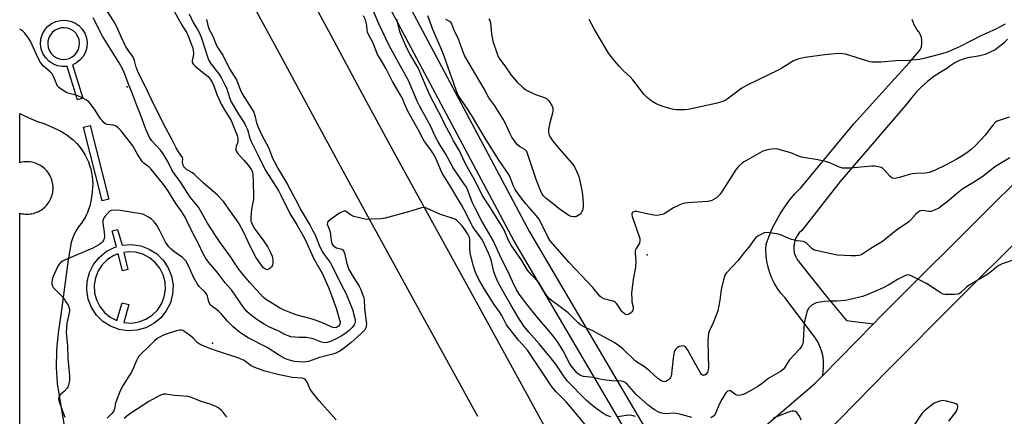
# Model space of a CAD drawing. Units: inches. Extents: x 1249763 to 1255763, y 493455 to 497456.
# Drawn here: x 1249763 to 1250167, y 495098 to 495261 of the extents above; entities that cross this region are included whole.
import ezdxf

# ---------------------------------------------------------------- set-up
doc = ezdxf.new("R2010")
doc.units = ezdxf.units.IN
doc.header["$MEASUREMENT"] = 0
for name, color, linetype in [('ELEV-Spot Elevation', 7, 'Continuous'), ('TRANS-Non Street Sidewalk', 7, 'Continuous'), ('TRANS-Road', 130, 'Continuous'), ('TRANS-Street Sidewalk', 7, 'Continuous'), ('Undefined', 1, 'Continuous')]:
    doc.layers.add(name, color=color, linetype=linetype)

msp = doc.modelspace()

# ---------------------------------------------------------------- linework, layer by layer
at = {"layer": 'ELEV-Spot Elevation'}
for p in [(1249806.85, 495233.79, 375.82), (1250020.16, 495164.76, 379.57), (1249841.79, 495128.58, 370.19)]:
    msp.add_point(p, dxfattribs=at)
at = {"layer": 'TRANS-Non Street Sidewalk'}
msp.add_lwpolyline([(1249799.24, 495187.74), (1249796.52, 495187.05), (1249788.95, 495217.21), (1249791.67, 495217.9)], close=True, dxfattribs=at)
for points in [[(1249786.94, 495258.99, 0), (1249788.32, 495257.56, 0), (1249789.38, 495255.86, 0), (1249790.06, 495253.99, 0), (1249790.34, 495252.01, 0), (1249790.2, 495250.02, 0), (1249789.65, 495248.1, 0), (1249788.71, 495246.34, 0), (1249787.42, 495244.81, 0), (1249786.11, 495243.79, 0), (1249785.85, 495243.58, 0), (1249784.31, 495242.83, 0), (1249786.11, 495237.13, 0), (1249788.63, 495229.19, 0), (1249786.36, 495228.49, 0), (1249786.11, 495229.27, 0), (1249782.12, 495242.23, 0), (1249780.12, 495242.16, 0), (1249778.16, 495242.51, 0), (1249776.31, 495243.26, 0), (1249774.65, 495244.37, 0), (1249773.27, 495245.81, 0), (1249772.21, 495247.5, 0), (1249771.53, 495249.38, 0), (1249771.25, 495251.36, 0), (1249771.39, 495253.35, 0), (1249771.94, 495255.27, 0), (1249772.88, 495257.03, 0), (1249774.17, 495258.56, 0), (1249775.74, 495259.78, 0), (1249777.54, 495260.66, 0), (1249779.47, 495261.14, 0), (1249781.47, 495261.21, 0), (1249783.43, 495260.86, 0), (1249785.28, 495260.11, 0), (1249786.11, 495259.55, 0)], [(1249779.02, 495245.3, 0), (1249780.36, 495245.08, 0), (1249781.72, 495245.14, 0), (1249783.04, 495245.49, 0), (1249784.26, 495246.1, 0), (1249785.32, 495246.95, 0), (1249786.11, 495247.92, 0), (1249786.19, 495248.01, 0), (1249786.81, 495249.22, 0), (1249787.17, 495250.53, 0), (1249787.25, 495251.9, 0), (1249787.05, 495253.24, 0), (1249786.57, 495254.52, 0), (1249786.11, 495255.22, 0), (1249785.83, 495255.67, 0), (1249784.87, 495256.63, 0), (1249783.73, 495257.39, 0), (1249782.46, 495257.88, 0), (1249781.12, 495258.1, 0), (1249779.76, 495258.04, 0), (1249778.44, 495257.69, 0), (1249777.22, 495257.08, 0), (1249776.16, 495256.23, 0), (1249775.29, 495255.18, 0), (1249774.66, 495253.96, 0), (1249774.3, 495252.65, 0), (1249774.23, 495251.29, 0), (1249774.43, 495249.94, 0), (1249774.91, 495248.66, 0), (1249775.65, 495247.52, 0), (1249776.61, 495246.55, 0), (1249777.75, 495245.8, 0)], [(1249802.85, 495175.24, 0), (1249804.74, 495168.75, 0), (1249808.73, 495169.05, 0), (1249812.39, 495168.5, 0), (1249815.86, 495167.2, 0), (1249818.99, 495165.2, 0), (1249821.63, 495162.6, 0), (1249823.67, 495159.51, 0), (1249825.03, 495156.06, 0), (1249825.64, 495152.4, 0), (1249825.47, 495148.69, 0), (1249824.54, 495145.11, 0), (1249822.88, 495141.79, 0), (1249820.57, 495138.89, 0), (1249817.71, 495136.54, 0), (1249814.42, 495134.83, 0), (1249810.84, 495133.84, 0), (1249807.14, 495133.62, 0), (1249803.48, 495134.17, 0), (1249800, 495135.47, 0), (1249796.88, 495137.47, 0), (1249794.24, 495140.07, 0), (1249792.19, 495143.16, 0), (1249790.84, 495146.61, 0), (1249790.23, 495150.27, 0), (1249790.4, 495153.98, 0), (1249791.33, 495157.56, 0), (1249792.99, 495160.88, 0), (1249795.3, 495163.78, 0), (1249798.16, 495166.13, 0), (1249801.45, 495167.84, 0), (1249802.42, 495168.11, 0), (1249800.63, 495174.62, 0)], [(1249805.41, 495165.77, 0), (1249807.12, 495158.78, 0), (1249804.84, 495158.22, 0), (1249803.14, 495165.19, 0), (1249801.35, 495164.52, 0), (1249798.77, 495162.87, 0), (1249796.59, 495160.72, 0), (1249794.9, 495158.17, 0), (1249793.78, 495155.32, 0), (1249793.28, 495152.3, 0), (1249793.42, 495149.25, 0), (1249794.19, 495146.29, 0), (1249795.55, 495143.55, 0), (1249797.46, 495141.16, 0), (1249799.82, 495139.21, 0), (1249802.54, 495137.8, 0), (1249804.74, 495145.11, 0), (1249807.52, 495144.34, 0), (1249805.49, 495136.99, 0), (1249808.54, 495136.8, 0), (1249811.57, 495137.26, 0), (1249814.43, 495138.33, 0), (1249817.01, 495139.98, 0), (1249819.19, 495142.12, 0), (1249820.88, 495144.68, 0), (1249822, 495147.53, 0), (1249822.5, 495150.54, 0), (1249822.36, 495153.6, 0), (1249821.6, 495156.56, 0), (1249820.23, 495159.3, 0), (1249818.32, 495161.69, 0), (1249815.96, 495163.64, 0), (1249813.24, 495165.05, 0), (1249810.29, 495165.86, 0), (1249807.24, 495166.04, 0)]]:
    msp.add_polyline3d(points, close=True, dxfattribs=at)
at = {"layer": 'TRANS-Road'}
for points in [[(1249875.48, 495282.61), (1249889.38, 495256.81), (1249903.27, 495230.99), (1249917.22, 495205.21), (1249949.18, 495146.99), (1249981.14, 495088.78)], [(1249950.73, 495098.36), (1249929.84, 495136.42), (1249897.86, 495194.67), (1249883.91, 495220.46), (1249870.01, 495246.27), (1249856.11, 495272.09)], [(1249762.7, 495088.88), (1249762.71, 495181.92), (1249763, 495181.84), (1249763.66, 495181.69), (1249764.33, 495181.59), (1249765.01, 495181.53), (1249765.68, 495181.51), (1249766.36, 495181.53), (1249767.03, 495181.6), (1249767.7, 495181.7), (1249768.36, 495181.85), (1249769.01, 495182.04), (1249769.64, 495182.28), (1249770.27, 495182.54), (1249770.87, 495182.85), (1249771.45, 495183.2), (1249772.01, 495183.58), (1249772.54, 495184), (1249773.05, 495184.45), (1249773.52, 495184.93), (1249773.97, 495185.44), (1249774.38, 495185.97), (1249774.76, 495186.53), (1249775.1, 495187.11), (1249775.41, 495187.72), (1249775.68, 495188.34), (1249775.9, 495188.98), (1249776.09, 495189.63), (1249776.24, 495190.29), (1249776.34, 495190.96), (1249776.4, 495191.63), (1249776.42, 495192.31), (1249776.4, 495192.98), (1249776.33, 495193.66), (1249776.23, 495194.32), (1249776.08, 495194.98), (1249775.89, 495195.63), (1249775.65, 495196.27), (1249775.39, 495196.89), (1249775.08, 495197.49), (1249774.73, 495198.07), (1249774.64, 495198.21), (1249774.25, 495198.76), (1249773.83, 495199.29), (1249773.38, 495199.79), (1249772.89, 495200.26), (1249772.38, 495200.7), (1249771.84, 495201.1), (1249771.28, 495201.47), (1249770.69, 495201.81), (1249770.08, 495202.11), (1249769.46, 495202.37), (1249769.03, 495202.52), (1249768.39, 495202.71), (1249767.73, 495202.86), (1249767.06, 495202.97), (1249766.39, 495203.04), (1249765.72, 495203.06), (1249765.04, 495203.04), (1249764.37, 495202.98), (1249763.7, 495202.88), (1249763.04, 495202.74), (1249762.71, 495202.64), (1249762.71, 495222.93), (1249764.66, 495221.89), (1249767.47, 495220.61), (1249770.35, 495219.51), (1249772.28, 495218.89), (1249778.16, 495216.26), (1249779.56, 495215.58), (1249780.9, 495214.81), (1249782.2, 495213.96), (1249783.43, 495213.03), (1249784.61, 495212.03), (1249785.72, 495210.95), (1249785.88, 495210.79), (1249786.11, 495210.52), (1249786.91, 495209.63), (1249787.87, 495208.42), (1249788.74, 495207.14), (1249789.54, 495205.82), (1249790.25, 495204.44), (1249790.88, 495203.02), (1249791.41, 495201.57), (1249791.85, 495200.09), (1249792.2, 495198.58), (1249792.45, 495197.05), (1249792.61, 495195.51), (1249792.67, 495193.96), (1249792.63, 495192.41), (1249792.5, 495190.87), (1249792.26, 495189.34), (1249792.18, 495188.89), (1249792.01, 495187.5), (1249791.76, 495186.13), (1249791.42, 495184.77), (1249791, 495183.44), (1249790.49, 495182.14), (1249790.15, 495181.38), (1249789.52, 495180.14), (1249788.81, 495178.94), (1249788.03, 495177.78), (1249787.17, 495176.67), (1249786.51, 495175.91), (1249786.11, 495175.22), (1249784.89, 495173.06), (1249783.87, 495169.82), (1249782.66, 495162.72), (1249779.63, 495140.21), (1249778.58, 495133.77), (1249777.94, 495127.28), (1249777.82, 495125.2), (1249777.71, 495118.67), (1249778.02, 495112.16), (1249778.03, 495112.01), (1249780.88, 495095.39)], [(1250037.54, 495067.85), (1250088.85, 495111.86), (1250092.11, 495115.16), (1250113.09, 495136.47), (1250115.99, 495139.43), (1250162.99, 495186.49), (1250176.92, 495200.09)], [(1250175.39, 495173.92), (1250147.23, 495145.89), (1250119.24, 495117.68), (1250092.28, 495090.24)]]:
    msp.add_lwpolyline(points, dxfattribs=at)
msp.add_polyline3d([(1250168.1, 495253.44, 0), (1250166.54, 495251.81, 0), (1250164.82, 495250.35, 0), (1250162.96, 495249.08, 0), (1250160.98, 495248.01, 0), (1250158.9, 495247.14, 0), (1250156.74, 495246.5, 0), (1250154.52, 495246.08, 0), (1250152.28, 495245.9, 0), (1250150.28, 495245.38, 0), (1250148.35, 495244.66, 0), (1250146.51, 495243.74, 0), (1250144.77, 495242.63, 0), (1250143.16, 495241.35, 0), (1250140.42, 495239.77, 0), (1250137.79, 495238.02, 0), (1250135.28, 495236.08, 0), (1250132.92, 495233.98, 0), (1250131.82, 495232.86, 0), (1250130.7, 495231.73, 0), (1250128.64, 495229.33, 0), (1250126.75, 495226.79, 0), (1250099.42, 495194.9, 0), (1250083.7, 495174.86, 0), (1250082.64, 495173.85, 0), (1250081.75, 495172.68, 0), (1250081.06, 495171.39, 0), (1250080.59, 495170, 0), (1250080.34, 495168.55, 0), (1250080.33, 495167.08, 0), (1250080.56, 495165.64, 0), (1250081.02, 495164.24, 0), (1250081.69, 495162.94, 0), (1250082.57, 495161.76, 0), (1250093.78, 495147.75, 0), (1250102.04, 495137.79, 0), (1250113.09, 495136.47, 0), (1250092.11, 495115.16, 0), (1250092.42, 495116.7, 0), (1250092.62, 495118.77, 0), (1250092.6, 495120.84, 0), (1250092.36, 495122.91, 0), (1250091.9, 495124.93, 0), (1250091.23, 495126.89, 0), (1250090.35, 495128.77, 0), (1250089.28, 495130.55, 0), (1250088.03, 495132.21, 0), (1250076.64, 495147.24, 0), (1250075.07, 495149.04, 0), (1250073.66, 495150.98, 0), (1250072.41, 495153.02, 0), (1250071.35, 495155.17, 0), (1250070.48, 495157.4, 0), (1250069.8, 495159.69, 0), (1250069.31, 495162.04, 0), (1250069.03, 495164.41, 0), (1250068.96, 495166.81, 0), (1250069.09, 495169.2, 0), (1250070.23, 495172.42, 0), (1250071.56, 495175.57, 0), (1250073.08, 495178.63, 0), (1250074.77, 495181.61, 0), (1250076.63, 495184.47, 0), (1250078.66, 495187.22, 0), (1250080.85, 495189.85, 0), (1250083.19, 495192.34, 0), (1250104.94, 495218.65, 0), (1250121.88, 495237.28, 0), (1250127.72, 495243.7, 0), (1250132.28, 495249.05, 0), (1250132.71, 495250.26, 0), (1250132.93, 495251.51, 0), (1250132.94, 495252.79, 0), (1250132.73, 495254.05, 0), (1250132.32, 495255.25, 0), (1250131.7, 495256.37, 0), (1250130.91, 495257.37, 0), (1250129.8, 495259.35, 0), (1250128.88, 495261.42, 0)], dxfattribs=at)
at = {"layer": 'TRANS-Street Sidewalk'}
msp.add_lwpolyline([(1250037.54, 495067.85), (1250030.33, 495061.66), (1250027.53, 495060.23), (1250025.43, 495059.41), (1250025.26, 495059.36), (1250025.1, 495068.04), (1250022.88, 495073.57), (1250021.72, 495074.97), (1249965.44, 495170.68), (1249905.68, 495283.14), (1249855.47, 495365.46), (1249852.18, 495371.54), (1249834.96, 495403.37), (1249835.63, 495403.77), (1249841.32, 495407.2), (1249852.18, 495387.13), (1249861.9, 495369.16), (1249912.12, 495286.82), (1249971.92, 495174.3), (1250029.15, 495076.98)], close=True, dxfattribs=at)
at = {"layer": 'Undefined'}
for points, elevation in [([(1250038.47, 495097.92), (1250033.66, 495099.3), (1250032.07, 495099.67), (1250030.98, 495099.71), (1250028.19, 495099.46), (1250026.78, 495099.61), (1250025.68, 495099.88), (1250024.7, 495100.31), (1250023.26, 495101.13), (1250021.77, 495102.1), (1250020.43, 495103.13), (1250018.15, 495105.31), (1250015.86, 495107.24), (1250011.96, 495111.62), (1250011.31, 495112.21), (1250010.83, 495112.51), (1250010.3, 495112.73), (1250009.48, 495112.89), (1250005.75, 495113.07), (1250002.24, 495113.47), (1250000.79, 495113.72), (1249998.03, 495114.39), (1249994.05, 495114.88), (1249993.24, 495115.1), (1249992.72, 495115.34), (1249992, 495115.81), (1249991.33, 495116.37), (1249990.18, 495117.69), (1249988.6, 495119.82), (1249985.74, 495125.33), (1249983.95, 495128.24), (1249982.84, 495129.86), (1249980.98, 495132.31), (1249975.26, 495139.08), (1249971.18, 495144.06), (1249968.1, 495148.07), (1249966.63, 495150.48), (1249964.92, 495153.8), (1249962.85, 495158.44), (1249960.29, 495163.39), (1249956.98, 495170.67), (1249952.16, 495178.91), (1249949.7, 495183.65), (1249948.56, 495186.14), (1249946.57, 495191.26), (1249945.99, 495192.56), (1249945.01, 495194.18), (1249940.52, 495200.58), (1249937.58, 495206.2), (1249935.27, 495209.81), (1249934.27, 495211.55), (1249932.94, 495214.09), (1249931.38, 495217.54), (1249926.95, 495225.72), (1249925.81, 495227.98), (1249924.66, 495230.55), (1249922.31, 495236.4), (1249918.35, 495243.48), (1249914.39, 495250.81), (1249910.24, 495259.46), (1249906.58, 495268.12)], 376), ([(1250005.22, 495098.23), (1250003.67, 495098.8), (1250002.42, 495099.52), (1249999.25, 495101.62), (1249997.02, 495103.41), (1249995.18, 495105.15), (1249987.48, 495112.93), (1249986.6, 495114.11), (1249982.99, 495119.43), (1249980.57, 495122.69), (1249975.89, 495128.31), (1249971.71, 495132.97), (1249969.62, 495135.57), (1249967.42, 495138.98), (1249964.22, 495144.31), (1249961.63, 495148.81), (1249959.07, 495153.48), (1249958.19, 495155.34), (1249957.29, 495157.79), (1249956.28, 495162.15), (1249955.75, 495163.91), (1249955.06, 495165.52), (1249952.57, 495170.82), (1249951.71, 495172.27), (1249949.3, 495175.4), (1249948.51, 495176.6), (1249947.81, 495177.87), (1249946.08, 495181.48), (1249944.06, 495185.41), (1249941.63, 495189.22), (1249939.76, 495192.48), (1249936.09, 495198.35), (1249935.36, 495199.86), (1249933.5, 495204.46), (1249932.83, 495205.77), (1249931.4, 495207.9), (1249928.84, 495211.42), (1249928.09, 495212.61), (1249926.41, 495216), (1249922.04, 495223.86), (1249920.73, 495226.56), (1249919.75, 495229.01), (1249919.26, 495230.04), (1249915.65, 495235.96), (1249913.14, 495241.24), (1249910.29, 495245.82), (1249909.58, 495247.08), (1249907.71, 495251.75), (1249905.87, 495255.3), (1249905.42, 495256.33), (1249905.24, 495257.12), (1249905.1, 495259.02), (1249904.89, 495260.29), (1249904.56, 495261.35), (1249903.83, 495262.99)], 374), ([(1250168.96, 495204.72), (1250162.92, 495200.99), (1250159.91, 495198.51), (1250157.54, 495196.78), (1250154.58, 495194.83), (1250149.72, 495191.87), (1250146.96, 495189.73), (1250144.03, 495187.16), (1250139.86, 495184.03), (1250138.12, 495183.17), (1250136.57, 495182.67), (1250135.78, 495182.66), (1250134.18, 495182.94), (1250133.14, 495183.03), (1250132.4, 495182.94), (1250131.93, 495182.72), (1250131.27, 495182.24), (1250130.45, 495181.48), (1250128.38, 495179.18), (1250127.57, 495178.41), (1250122.53, 495174.91), (1250116.73, 495170.34), (1250111.92, 495167.43), (1250108.35, 495164.97), (1250107.6, 495164.61), (1250107.08, 495164.48), (1250105.98, 495164.38), (1250103.9, 495164.41), (1250098.19, 495164.69), (1250089.42, 495166.64), (1250088.58, 495166.91), (1250087.84, 495167.31), (1250085.67, 495169.51), (1250084.83, 495170.08), (1250084.35, 495170.24), (1250081.85, 495170.61), (1250079.38, 495171.16), (1250078.04, 495171.67), (1250074.87, 495173.09), (1250073.5, 495173.5), (1250070.37, 495173.91), (1250068.68, 495173.96), (1250067.6, 495173.64), (1250065.55, 495172.47), (1250064.85, 495171.93), (1250064.27, 495171.31), (1250061.88, 495167.9), (1250059.96, 495165.71), (1250057.5, 495162.48), (1250052.75, 495157.35), (1250052.24, 495156.67), (1250051.87, 495155.91), (1250051.47, 495154.53), (1250050.55, 495150.55), (1250050.04, 495146.18), (1250049.2, 495141.77), (1250048.29, 495139.32), (1250047.26, 495136.91), (1250045.86, 495133.99), (1250045.38, 495132.62), (1250045.18, 495131.2), (1250045.07, 495129.17), (1250045.36, 495118.35), (1250045.24, 495117.52), (1250044.91, 495116.5), (1250044.47, 495115.83), (1250043.87, 495115.36), (1250043.31, 495115.25), (1250042.88, 495115.35), (1250042.49, 495115.62), (1250042.16, 495116.04), (1250039.95, 495120.22), (1250036.88, 495125.69), (1250036.25, 495126.67), (1250035.88, 495127.05), (1250035.44, 495127.29), (1250034.92, 495127.38), (1250034.09, 495127.35), (1250033.27, 495127.17), (1250032.59, 495126.75), (1250031.86, 495125.92), (1250031.33, 495124.94), (1250031.12, 495124.11), (1250030.85, 495122.38), (1250030.18, 495115.86), (1250030.01, 495115.01), (1250029.81, 495114.48), (1250029.52, 495114.04), (1250028.96, 495113.46), (1250028.32, 495112.99), (1250027.87, 495112.76), (1250027.11, 495112.7), (1250026.56, 495112.83), (1250025.76, 495113.17), (1250024.6, 495113.98), (1250021.25, 495117.08), (1250019.68, 495118.38), (1250018.74, 495119.05), (1250016.28, 495120.52), (1250015.29, 495121.28), (1250010.22, 495126.2), (1250008.48, 495127.63), (1250006.65, 495128.84), (1249997.95, 495133.58), (1249994.23, 495135.23), (1249993, 495135.93), (1249991.9, 495136.86), (1249987.73, 495140.98), (1249983.97, 495143.88), (1249980.93, 495146.07), (1249980.06, 495146.79), (1249979.15, 495147.85), (1249978, 495149.45), (1249976.34, 495152.45), (1249975.71, 495153.39), (1249972.7, 495156.57), (1249971.1, 495158.55), (1249968.71, 495162.48), (1249964.42, 495168.8), (1249963.35, 495170.72), (1249961.62, 495174.62), (1249960.77, 495176.23), (1249955.89, 495184.17), (1249952.54, 495189.31), (1249949.7, 495194.95), (1249946.96, 495199.67), (1249946.01, 495201.44), (1249945.24, 495203.02), (1249943.22, 495207.6), (1249940.79, 495211.6), (1249939.7, 495213.55), (1249937.08, 495218.65), (1249935.5, 495221.97), (1249934, 495224.69), (1249931.21, 495230.12), (1249929.19, 495234.53), (1249926.25, 495241.61), (1249922.79, 495247.35), (1249921.61, 495249.68), (1249919.6, 495254.11), (1249918.8, 495256.15), (1249918.4, 495257.52), (1249917.47, 495261.58)], 378), ([(1249955.23, 495261.81), (1249955.58, 495261.1), (1249955.84, 495260.13), (1249956.32, 495255.6), (1249956.88, 495252.52), (1249958.59, 495247.37), (1249959.05, 495246.34), (1249959.6, 495245.35), (1249961.78, 495242.41), (1249964.36, 495238.65), (1249966.82, 495235.8), (1249969.04, 495233.64), (1249970.41, 495232.65), (1249973.43, 495231.06), (1249974.75, 495230.51), (1249977.29, 495229.74), (1249978.82, 495228.99), (1249979.27, 495228.67), (1249979.84, 495228.06), (1249981.1, 495226.2), (1249981.49, 495225.19), (1249981.51, 495224.1), (1249981.29, 495222.97), (1249980.29, 495219.04), (1249979.75, 495216.45), (1249979.66, 495215.31), (1249979.87, 495214.25), (1249980.49, 495212.99), (1249981.5, 495211.57), (1249984.42, 495208.04), (1249989.13, 495202.56), (1249990.04, 495201.43), (1249990.51, 495200.71), (1249991.48, 495198.64), (1249992.1, 495197.03), (1249993.34, 495191.41), (1249993.65, 495189.41), (1249994, 495185.95), (1249993.89, 495184.48), (1249993.61, 495183.03), (1249993.18, 495182.07), (1249992.72, 495181.53), (1249992.32, 495181.2), (1249991.15, 495180.6), (1249990.65, 495180.45), (1249989.9, 495180.37), (1249988.96, 495180.49), (1249988.04, 495180.91), (1249984.44, 495183.42), (1249978.64, 495188.04), (1249977.77, 495188.9), (1249977.15, 495189.76), (1249976.39, 495191.2), (1249974.64, 495195.76), (1249971.41, 495205.68), (1249970.77, 495207.2), (1249970.45, 495207.66), (1249970.02, 495208.06), (1249967.78, 495209.38), (1249966.94, 495210.06), (1249966.01, 495211.2), (1249964.66, 495213.18), (1249963.97, 495214.49), (1249961.93, 495219.01), (1249961.16, 495220.53), (1249957.7, 495225.96), (1249955.25, 495229.24), (1249953.28, 495233), (1249945.41, 495246.45), (1249944.7, 495248), (1249943.62, 495251.23), (1249942.8, 495253.36), (1249942.34, 495254.4), (1249941.13, 495256.67), (1249939.97, 495260.03), (1249939.5, 495260.56), (1249937.51, 495261.5)], 382), ([(1250167.08, 495259.54), (1250164.82, 495258.27), (1250163.28, 495257.48), (1250157.12, 495254.75), (1250148.65, 495250.35), (1250143.71, 495248.27), (1250141.17, 495247.43), (1250133.68, 495245.43), (1250131.93, 495245.05), (1250127.49, 495244.62), (1250122.18, 495244.56), (1250116.05, 495244), (1250112.52, 495244.02), (1250111.65, 495244.12), (1250110.81, 495244.31), (1250101.65, 495247.18), (1250100.52, 495247.4), (1250098.88, 495247.48), (1250097.17, 495247.39), (1250093.1, 495246.92), (1250085.1, 495245.84), (1250082.5, 495245.28), (1250081.37, 495244.95), (1250080.29, 495244.46), (1250075.51, 495241.52), (1250073.95, 495240.66), (1250060.96, 495234.43), (1250059.06, 495233.22), (1250053.09, 495228.8), (1250052.18, 495228.21), (1250051.31, 495227.8), (1250048.39, 495226.96), (1250036.99, 495224.49), (1250035.52, 495224.39), (1250032.23, 495224.43), (1250031.05, 495224.53), (1250029.91, 495224.78), (1250026.27, 495225.88), (1250023.91, 495226.85), (1250022.2, 495227.79), (1250020.23, 495229.42), (1250018.84, 495230.87), (1250014.37, 495236.66), (1250013.2, 495237.89), (1250010.67, 495240.24), (1250008.65, 495242.36), (1250006.96, 495244.34), (1250004.35, 495247.72), (1249998.41, 495257.64), (1249996.42, 495261.55)], 382), ([(1249997.17, 495092.1), (1249988.73, 495102.33), (1249986.89, 495104.41), (1249982.92, 495108.51), (1249981.25, 495110.4), (1249971.05, 495125.63), (1249970.05, 495126.87), (1249967.34, 495129.75), (1249962.49, 495136.09), (1249960.5, 495139.88), (1249959.57, 495141.33), (1249957.45, 495144.36), (1249953.83, 495150.05), (1249951.13, 495154.63), (1249950.12, 495156.67), (1249949.61, 495158), (1249948.92, 495160.22), (1249947.59, 495165.53), (1249947.38, 495167.49), (1249947.4, 495170.87), (1249947.25, 495171.92), (1249946.65, 495173.29), (1249945.1, 495175.62), (1249944.08, 495176.87), (1249942.77, 495178.27), (1249941.94, 495179.01), (1249941.24, 495179.46), (1249940.17, 495179.88), (1249935.42, 495181.32), (1249929.91, 495183.9), (1249928.91, 495184.25), (1249928.38, 495184.28), (1249927.56, 495184.14), (1249922.27, 495182.43), (1249912.63, 495179.93), (1249910.92, 495179.66), (1249906.91, 495179.41), (1249905.48, 495179.38), (1249904.49, 495179.48), (1249899.85, 495180.62), (1249898.51, 495181.18), (1249896.86, 495182.53), (1249896.42, 495182.7), (1249895.71, 495182.71), (1249894.99, 495182.54), (1249893.97, 495181.97), (1249890.27, 495179.33), (1249889.2, 495178.4), (1249888.95, 495177.98), (1249888.94, 495177.35), (1249889.7, 495175.39), (1249890.11, 495174.07), (1249890.3, 495172.97), (1249890.48, 495170.74), (1249890.84, 495169.45), (1249891.25, 495168.78), (1249892, 495168.07), (1249892.73, 495167.73), (1249894.88, 495167.16), (1249895.32, 495166.87), (1249895.65, 495166.45), (1249896.01, 495165.46), (1249896.78, 495161.83), (1249897.7, 495159.02), (1249899.1, 495156.39), (1249900.78, 495153.9), (1249902, 495151.9), (1249902.54, 495150.87), (1249902.99, 495149.78), (1249903.74, 495147.54), (1249904.02, 495146.4), (1249904.19, 495142.85), (1249904.91, 495137.29), (1249904.98, 495136.43), (1249904.94, 495135.58), (1249904.74, 495134.87), (1249904.28, 495133.99), (1249903.71, 495133.31), (1249902.86, 495132.47), (1249898.66, 495128.71), (1249895.47, 495126.22), (1249894.03, 495125.27), (1249892.5, 495124.47), (1249891.18, 495123.98), (1249885.77, 495122.64), (1249881.19, 495121.03), (1249880.19, 495120.82), (1249879.16, 495120.74), (1249877.13, 495120.82), (1249875.42, 495121.06), (1249872.92, 495121.66), (1249871.44, 495122.27), (1249869.38, 495123.47), (1249864.22, 495126.76), (1249856.47, 495130.77), (1249854.5, 495131.88), (1249852.89, 495133), (1249850.28, 495135.28), (1249848.03, 495137.52), (1249845.59, 495140.27), (1249844.37, 495141.53), (1249843.49, 495142.29), (1249841.63, 495143.57), (1249840.91, 495144.33), (1249840.34, 495145.53), (1249839.79, 495147.77), (1249839.49, 495148.55), (1249838.81, 495149.43), (1249836.35, 495151.85), (1249835.65, 495152.78), (1249834.07, 495155.66), (1249832.14, 495160.05), (1249830.82, 495162.32), (1249830.29, 495162.96), (1249829.48, 495163.71), (1249825.79, 495166.3), (1249824.67, 495167.26), (1249823.86, 495168.11), (1249823.17, 495169.03), (1249822.58, 495170.02), (1249820.21, 495174.67), (1249818.95, 495176.94), (1249817.92, 495178.3), (1249816.75, 495179.4), (1249815.54, 495180.25), (1249814.02, 495181.14), (1249813.22, 495181.48), (1249812.37, 495181.69), (1249803.9, 495183.07), (1249801.09, 495183.12), (1249800.29, 495182.99), (1249799.87, 495182.83), (1249799.23, 495182.35), (1249798.11, 495181.1), (1249797.28, 495179.97), (1249796.95, 495179.25), (1249796.87, 495178.72), (1249796.89, 495177.87), (1249797.39, 495174.07), (1249797.48, 495172.42), (1249797.33, 495171.4), (1249797.12, 495170.9), (1249796.67, 495170.21), (1249796.3, 495169.8), (1249795.61, 495169.26), (1249792.78, 495167.61), (1249781.09, 495162.58), (1249780.29, 495162.2), (1249779.57, 495161.74), (1249778.84, 495161.01), (1249778.2, 495159.93), (1249776.47, 495155.89), (1249776, 495154.52), (1249775.9, 495153.67), (1249775.95, 495152.83), (1249776.13, 495152.02), (1249776.36, 495151.53), (1249777.07, 495150.65), (1249779.95, 495147.78), (1249780.91, 495146.7), (1249781.69, 495145.54), (1249782.53, 495144.07), (1249782.88, 495143.33), (1249783.08, 495142.55), (1249783.09, 495141.77), (1249783, 495140.96), (1249782.06, 495136.77), (1249781.86, 495134.72), (1249781.79, 495132.97), (1249782.37, 495127.46), (1249782.5, 495122.51), (1249783.12, 495114.95), (1249783.1, 495113.22), (1249782.74, 495111.28), (1249782.48, 495110.49), (1249782.23, 495110.01), (1249781.13, 495108.76), (1249779.16, 495107.12), (1249778.81, 495106.52), (1249778.68, 495105.82), (1249778.79, 495105.01), (1249779.29, 495103.34), (1249779.96, 495101.4), (1249781.25, 495098.1)], 372), ([(1250170.83, 495162.75), (1250165.94, 495161.12), (1250164.45, 495160.43), (1250163.62, 495159.83), (1250161.61, 495158.04), (1250159.99, 495156.88), (1250151.88, 495152.08), (1250151.05, 495151.38), (1250148.94, 495149.27), (1250148.29, 495148.84), (1250147.76, 495148.67), (1250146.32, 495148.53), (1250143.35, 495148.47), (1250142.48, 495148.52), (1250141.65, 495148.72), (1250140.4, 495149.4), (1250134.76, 495153.1), (1250128.79, 495156.11), (1250128.01, 495156.44), (1250127.23, 495156.59), (1250126.7, 495156.51), (1250126.16, 495156.33), (1250124.3, 495155.42), (1250122.99, 495154.7), (1250119.34, 495152.47), (1250117.1, 495151.28), (1250110.73, 495148.45), (1250108.61, 495147.64), (1250104.01, 495146.57), (1250101.42, 495146.08), (1250098.04, 495145.72), (1250094.72, 495145.71), (1250093.01, 495145.6), (1250090.35, 495145.27), (1250089.5, 495145.07), (1250088.98, 495144.86), (1250087.83, 495144.11), (1250086.58, 495143.03), (1250086.11, 495142.37), (1250085.72, 495141.33), (1250084.65, 495136.88), (1250084.2, 495129.52), (1250084.02, 495128.41), (1250083.62, 495127.38), (1250082.83, 495126.19), (1250080.33, 495123.63), (1250078.65, 495121.69), (1250077.85, 495120.51), (1250076.55, 495118.35), (1250076.05, 495117.71), (1250074.94, 495116.88), (1250070.11, 495114.18), (1250067.43, 495111.96), (1250065.64, 495110.7), (1250062.04, 495108.64), (1250059.73, 495107.49), (1250058.33, 495107.13), (1250057.48, 495107.06), (1250056.94, 495107.1), (1250056.25, 495107.41), (1250054.83, 495108.61), (1250054.43, 495108.88), (1250053.81, 495109), (1250053.22, 495108.76), (1250052.68, 495108.27), (1250052.19, 495107.66), (1250050.84, 495105.37), (1250049.74, 495103.26), (1250048.57, 495100.35), (1250048.08, 495099.38), (1250047.39, 495098.57), (1250046.3, 495097.8)], 376), ([(1249892.54, 495096.98), (1249891.2, 495098.55), (1249885.53, 495104.81), (1249882.83, 495108.24), (1249881.85, 495109.68), (1249880.61, 495112.53), (1249880.04, 495113.44), (1249879.41, 495113.91), (1249878.66, 495114.17), (1249874.5, 495114.48), (1249868.58, 495115.63), (1249863.26, 495116.96), (1249859.26, 495118.46), (1249857.75, 495119.21), (1249854.87, 495121.34), (1249853.09, 495122.21), (1249843.08, 495125.47), (1249840.02, 495126.61), (1249836.71, 495128.02), (1249835.55, 495128.77), (1249833.95, 495130.55), (1249832.83, 495131.51), (1249830.42, 495133.24), (1249829.67, 495133.66), (1249829.14, 495133.84), (1249828.32, 495133.9), (1249827, 495133.63), (1249821.93, 495131.91), (1249820.38, 495131.19), (1249819.18, 495130.38), (1249818.05, 495129.47), (1249815.87, 495127.29), (1249812.46, 495124.07), (1249811.66, 495123.2), (1249811.16, 495122.49), (1249810.62, 495121.46), (1249809.43, 495118.42), (1249808.52, 495116.64), (1249807.53, 495114.92), (1249805.15, 495111.27), (1249803.9, 495109), (1249802.13, 495104.31), (1249801.93, 495103.47), (1249801.74, 495102.01), (1249801.33, 495100.74), (1249801.05, 495100.27), (1249800.51, 495099.61), (1249798.62, 495097.76)], 370), ([(1249847.69, 495098.15), (1249846.06, 495100.27), (1249845.48, 495100.88), (1249843.98, 495102.12), (1249843.26, 495102.53), (1249842.24, 495102.96), (1249840.93, 495103.42), (1249837.19, 495104.54), (1249833.2, 495106.19), (1249831.83, 495106.61), (1249826.29, 495107.09), (1249822.66, 495107.62), (1249821.7, 495107.56), (1249820.94, 495107.32), (1249819.89, 495106.82), (1249815.75, 495104.58), (1249808.26, 495099.8), (1249807.35, 495099.12), (1249805.61, 495097.53)], 368), ([(1250144.01, 495096.43), (1250146.88, 495100.19), (1250147.33, 495100.93), (1250147.6, 495101.73), (1250147.67, 495102.53), (1250147.48, 495103.2), (1250146.91, 495103.62), (1250146.13, 495103.89), (1250142.99, 495104.69), (1250141.57, 495104.93), (1250141, 495104.9), (1250140.15, 495104.7), (1250139.03, 495104.31), (1250137.96, 495103.81), (1250136.75, 495102.96), (1250133.99, 495100.68), (1250133.14, 495099.86), (1250132.6, 495099.2), (1250129.92, 495095.15)], 374), ([(1250015.38, 495098.42), (1250013.95, 495098.79), (1250012.49, 495098.91), (1250008.2, 495098.23)], 374), ([(1250083.59, 495096.96), (1250082.46, 495098.99), (1250081.66, 495100.11), (1250081.04, 495100.51), (1250080.55, 495100.6), (1250079.76, 495100.59), (1250078.95, 495100.46), (1250078.14, 495100.2), (1250071.94, 495097.78)], 374)]:
    msp.add_lwpolyline(points, dxfattribs=dict(at, elevation=elevation))
for points in [[(1249864.28, 495158.7, 378), (1249863.6, 495158.86, 378), (1249862.8, 495159.5, 378), (1249862.11, 495160.36, 378), (1249859.65, 495163.91, 378), (1249857.42, 495168.03, 378), (1249854.53, 495174.2, 378), (1249852.76, 495177.59, 378), (1249851.69, 495179.23, 378), (1249848.32, 495184.04, 378), (1249846.3, 495186.76, 378), (1249843.68, 495189.48, 378), (1249837.95, 495194.36, 378), (1249834.43, 495197.8, 378), (1249833.55, 495198.47, 378), (1249831.17, 495199.87, 378), (1249830.58, 495200.39, 378), (1249830.09, 495200.98, 378), (1249829.73, 495201.64, 378), (1249829.6, 495202.13, 378), (1249829.55, 495202.9, 378), (1249829.65, 495204.18, 378), (1249829.5, 495204.81, 378), (1249827.88, 495207.15, 378), (1249826.86, 495208.8, 378), (1249825.25, 495212.07, 378), (1249821.79, 495218.36, 378), (1249816.93, 495228.31, 378), (1249814.23, 495234.06, 378), (1249811.28, 495239.78, 378), (1249810.47, 495241.88, 378), (1249809.84, 495244.59, 378), (1249809.55, 495245.46, 378), (1249808.98, 495246.41, 378), (1249807.16, 495248.92, 378), (1249806.19, 495250.52, 378), (1249804.29, 495254.36, 378), (1249802.58, 495258.47, 378), (1249801.26, 495260.89, 378), (1249797.23, 495267.14, 378)], [(1249824.96, 495266.82, 378), (1249829.48, 495258.75, 378), (1249831.33, 495255.96, 378), (1249832.04, 495254.36, 378), (1249833.35, 495250.84, 378), (1249833.7, 495249.74, 378), (1249833.96, 495248.61, 378), (1249834.05, 495247.75, 378), (1249834.03, 495247.19, 378), (1249833.42, 495244.45, 378), (1249833.45, 495244.03, 378), (1249833.6, 495243.62, 378), (1249834.02, 495243.05, 378), (1249834.77, 495242.32, 378), (1249838.47, 495239.36, 378), (1249839.98, 495238.04, 378), (1249840.87, 495236.99, 378), (1249841.64, 495235.77, 378), (1249842.38, 495234.17, 378), (1249843.61, 495230.72, 378), (1249844.51, 495228.57, 378), (1249845.44, 495226.76, 378), (1249847.17, 495223.7, 378), (1249849.47, 495219.94, 378), (1249851.89, 495213.88, 378), (1249852.21, 495212.76, 378), (1249852.27, 495212.01, 378), (1249852.17, 495211.26, 378), (1249851.57, 495209.25, 378), (1249851.41, 495208.49, 378), (1249851.41, 495208, 378), (1249851.63, 495207.25, 378), (1249852.18, 495206.43, 378), (1249854.75, 495203.67, 378), (1249856.43, 495201.63, 378), (1249857.8, 495199.76, 378), (1249858.26, 495198.76, 378), (1249858.44, 495197.7, 378), (1249858.45, 495194.6, 378), (1249858.71, 495188.99, 378), (1249858.59, 495187.83, 378), (1249857.86, 495183.48, 378), (1249857.55, 495180.22, 378), (1249857.58, 495178.77, 378), (1249858.08, 495177.44, 378), (1249859.22, 495175.41, 378), (1249862.65, 495170.9, 378), (1249864.53, 495167.91, 378), (1249865.38, 495166.37, 378), (1249866.26, 495164.24, 378), (1249866.49, 495163.42, 378), (1249866.59, 495162.56, 378), (1249866.56, 495161.41, 378), (1249866.39, 495160.63, 378), (1249866.05, 495159.9, 378), (1249865.55, 495159.27, 378), (1249864.94, 495158.86, 378), (1249864.28, 495158.7, 378)], [(1249891.87, 495134.89, 376), (1249891.31, 495134.95, 376), (1249890.49, 495135.22, 376), (1249886.73, 495137, 376), (1249883.97, 495137.98, 376), (1249882.3, 495138.52, 376), (1249876.57, 495140.06, 376), (1249874.66, 495140.69, 376), (1249871.18, 495142.02, 376), (1249869.32, 495143.03, 376), (1249863.58, 495146.64, 376), (1249862.63, 495147.39, 376), (1249857.05, 495153.6, 376), (1249852.88, 495158.53, 376), (1249851.64, 495160.27, 376), (1249849.03, 495164.33, 376), (1249844.95, 495169.94, 376), (1249843.05, 495172.73, 376), (1249839.82, 495177.83, 376), (1249836.05, 495184.33, 376), (1249835.37, 495185.26, 376), (1249832.66, 495188.48, 376), (1249828.89, 495194.53, 376), (1249825.56, 495199.04, 376), (1249825.14, 495199.79, 376), (1249823.56, 495203.16, 376), (1249821.61, 495206.35, 376), (1249820.52, 495207.76, 376), (1249816.99, 495211.65, 376), (1249816.04, 495212.95, 376), (1249815.52, 495214, 376), (1249814.5, 495216.46, 376), (1249812.01, 495223.12, 376), (1249810.76, 495226.11, 376), (1249808.68, 495231.7, 376), (1249807.59, 495234.3, 376), (1249805.56, 495239.68, 376), (1249804.99, 495241, 376), (1249803.47, 495243.67, 376), (1249796.75, 495254.7, 376), (1249792.84, 495262.12, 376)], [(1249832.19, 495263.83, 376), (1249833.84, 495260.22, 376), (1249835.67, 495257.35, 376), (1249836.39, 495256.08, 376), (1249837.14, 495254.18, 376), (1249838.71, 495249.59, 376), (1249839.88, 495245.79, 376), (1249840.37, 495244.58, 376), (1249841.26, 495243.2, 376), (1249844.45, 495239.14, 376), (1249845.34, 495237.72, 376), (1249846.95, 495234.65, 376), (1249847.54, 495233.35, 376), (1249848.99, 495228.99, 376), (1249849.53, 495227.7, 376), (1249852.53, 495222.58, 376), (1249855.04, 495218.62, 376), (1249855.68, 495217.45, 376), (1249856.19, 495216.23, 376), (1249857.2, 495212.76, 376), (1249857.72, 495211.36, 376), (1249860.85, 495205.06, 376), (1249862.75, 495201.04, 376), (1249863.71, 495199.35, 376), (1249869.03, 495191.01, 376), (1249869.93, 495189.32, 376), (1249873.59, 495181.73, 376), (1249876.43, 495177.17, 376), (1249878.54, 495173.52, 376), (1249879.84, 495171.08, 376), (1249883.32, 495163.44, 376), (1249886.93, 495156.96, 376), (1249887.84, 495155.13, 376), (1249889.59, 495151.09, 376), (1249892.53, 495142.92, 376), (1249894, 495138.16, 376), (1249894.15, 495137.31, 376), (1249894.15, 495136.78, 376), (1249893.96, 495136.05, 376), (1249893.51, 495135.49, 376), (1249892.67, 495134.99, 376), (1249891.87, 495134.89, 376)], [(1249839.31, 495261.49, 374), (1249840.23, 495257.97, 374), (1249841.93, 495254.61, 374), (1249843.46, 495250.75, 374), (1249844, 495249.83, 374), (1249846.05, 495246.9, 374), (1249848.76, 495241.26, 374), (1249851.61, 495236.64, 374), (1249852.12, 495235.61, 374), (1249853.32, 495232.49, 374), (1249854.06, 495230.9, 374), (1249857.85, 495224.98, 374), (1249858.74, 495223.45, 374), (1249859.25, 495222.11, 374), (1249859.93, 495219.05, 374), (1249860.52, 495217.28, 374), (1249862.26, 495213.65, 374), (1249864.87, 495208.9, 374), (1249866.51, 495204.52, 374), (1249867.23, 495202.97, 374), (1249868.72, 495200.2, 374), (1249871.29, 495196.07, 374), (1249872.53, 495193.92, 374), (1249875.92, 495187.58, 374), (1249878.21, 495183.04, 374), (1249881.85, 495176.91, 374), (1249882.93, 495174.95, 374), (1249883.93, 495172.96, 374), (1249885.58, 495168.79, 374), (1249886.81, 495166.12, 374), (1249887.63, 495164.9, 374), (1249890.07, 495161.68, 374), (1249890.67, 495160.77, 374), (1249894.59, 495152.61, 374), (1249896.48, 495149.09, 374), (1249897.29, 495147.39, 374), (1249899.21, 495142.31, 374), (1249900.16, 495139.15, 374), (1249900.31, 495138.28, 374), (1249900.31, 495137.45, 374), (1249900.17, 495136.64, 374), (1249899.97, 495136.12, 374), (1249899.14, 495134.91, 374), (1249898.09, 495133.85, 374), (1249896.48, 495132.57, 374), (1249894.61, 495131.37, 374), (1249893.11, 495130.56, 374), (1249890.22, 495129.2, 374), (1249888.9, 495128.8, 374), (1249887.85, 495128.69, 374)], [(1250168.72, 495221.35, 380), (1250164.58, 495219.99, 380), (1250163.79, 495219.66, 380), (1250163.18, 495219.29, 380), (1250162.07, 495218.11, 380), (1250158.84, 495213.95, 380), (1250154.87, 495209.71, 380), (1250153.15, 495208.09, 380), (1250151.43, 495206.75, 380), (1250149.03, 495205.21, 380), (1250147.04, 495204.03, 380), (1250142.94, 495201.78, 380), (1250138.14, 495199.48, 380), (1250137.04, 495199.03, 380), (1250135.92, 495198.67, 380), (1250134.57, 495198.41, 380), (1250130.59, 495198.26, 380), (1250129.12, 495198.11, 380), (1250127.67, 495197.78, 380), (1250123.76, 495196.54, 380), (1250122.39, 495196.27, 380), (1250121.34, 495196.21, 380), (1250120.61, 495196.46, 380), (1250119.73, 495197.12, 380), (1250117.72, 495199.46, 380), (1250116.91, 495200.22, 380), (1250116.17, 495200.62, 380), (1250115.05, 495200.96, 380), (1250113.59, 495201.25, 380), (1250112.44, 495201.3, 380), (1250103.48, 495200.45, 380), (1250101.48, 495200.37, 380), (1250100.35, 495200.46, 380), (1250098.67, 495200.93, 380), (1250095.14, 495202.57, 380), (1250093.78, 495203.03, 380), (1250090.17, 495203.86, 380), (1250085.12, 495204.62, 380), (1250083.51, 495204.96, 380), (1250082.3, 495205.37, 380), (1250079.17, 495206.67, 380), (1250073.84, 495208.27, 380), (1250072.71, 495208.41, 380), (1250071.28, 495208.28, 380), (1250069, 495207.85, 380), (1250067.64, 495207.33, 380), (1250060.91, 495203.62, 380), (1250059.9, 495203, 380), (1250059.23, 495202.48, 380), (1250057.6, 495200.94, 380), (1250056.5, 495199.64, 380), (1250050.98, 495191.03, 380), (1250049.99, 495189.62, 380), (1250049.25, 495188.79, 380), (1250048.61, 495188.25, 380), (1250046.68, 495187.08, 380), (1250045.92, 495186.81, 380), (1250045.14, 495186.69, 380), (1250036.74, 495186.11, 380), (1250035.01, 495185.86, 380), (1250033.67, 495185.37, 380), (1250031.07, 495184.11, 380), (1250027.16, 495181.63, 380), (1250026.39, 495181.33, 380), (1250025.07, 495181.05, 380), (1250024, 495180.96, 380), (1250022.87, 495181.07, 380), (1250019.48, 495181.75, 380), (1250015.89, 495182.59, 380), (1250015.12, 495182.64, 380), (1250014.45, 495182.48, 380), (1250014.12, 495182.2, 380), (1250013.92, 495181.8, 380), (1250013.88, 495181.35, 380), (1250013.99, 495180.6, 380), (1250016.98, 495172.3, 380), (1250017.19, 495171.47, 380), (1250017.22, 495170.67, 380), (1250017, 495169.64, 380), (1250015.65, 495167.39, 380), (1250015.45, 495166.92, 380), (1250015.31, 495166.26, 380), (1250015.28, 495165.4, 380), (1250015.5, 495162.2, 380), (1250015.42, 495159.7, 380), (1250014.43, 495154.72, 380), (1250013.82, 495149.06, 380), (1250013.84, 495146.41, 380), (1250013.96, 495145.53, 380), (1250014.41, 495143.51, 380), (1250014.39, 495142.49, 380), (1250014.16, 495141.81, 380), (1250013.88, 495141.4, 380), (1250013.33, 495140.86, 380), (1250012.7, 495140.43, 380), (1250012.25, 495140.27, 380), (1250011.78, 495140.23, 380), (1250011.31, 495140.34, 380), (1250010.85, 495140.61, 380), (1250009.81, 495141.58, 380), (1250008.18, 495144.11, 380), (1250007.66, 495144.77, 380), (1250007.08, 495145.33, 380), (1250006.62, 495145.62, 380), (1250006.1, 495145.83, 380), (1250003.52, 495146.45, 380), (1250002.47, 495146.79, 380), (1250001.51, 495147.25, 380), (1250000.77, 495147.82, 380), (1249997.9, 495151.41, 380), (1249988.2, 495161.69, 380), (1249980.45, 495170.55, 380), (1249979.4, 495172.25, 380), (1249976.61, 495178.1, 380), (1249975.76, 495179.63, 380), (1249974.71, 495180.98, 380), (1249971.79, 495184.22, 380), (1249970.47, 495185.8, 380), (1249968.11, 495188.78, 380), (1249966.04, 495191.68, 380), (1249965.36, 495192.96, 380), (1249964.12, 495196.31, 380), (1249963.38, 495197.76, 380), (1249959.49, 495203.5, 380), (1249954.11, 495212.06, 380), (1249948.09, 495222.16, 380), (1249946.09, 495225.29, 380), (1249943.22, 495229.52, 380), (1249942.56, 495230.74, 380), (1249941.98, 495232.03, 380), (1249940.77, 495235.58, 380), (1249938.65, 495241.31, 380), (1249936.91, 495246.45, 380), (1249935.84, 495249.1, 380), (1249932.18, 495257.43, 380), (1249930.21, 495262.95, 380)], [(1249887.85, 495128.69, 374), (1249886.57, 495128.95, 374), (1249883.13, 495130.25, 374), (1249881.78, 495130.63, 374), (1249880.31, 495130.81, 374), (1249877.22, 495130.81, 374), (1249875.73, 495130.92, 374), (1249873.97, 495131.19, 374), (1249872.88, 495131.54, 374), (1249871.56, 495132.13, 374), (1249869.07, 495133.41, 374), (1249865, 495135.27, 374), (1249863.01, 495136.37, 374), (1249860.06, 495138.29, 374), (1249858.39, 495139.49, 374), (1249857, 495140.58, 374), (1249855.93, 495141.58, 374), (1249854.71, 495143.09, 374), (1249849.59, 495150.47, 374), (1249847.06, 495153.35, 374), (1249843.73, 495157.72, 374), (1249840.34, 495161.63, 374), (1249839.01, 495163.52, 374), (1249837.82, 495165.5, 374), (1249836.27, 495169.07, 374), (1249833.57, 495173.97, 374), (1249831.49, 495178.53, 374), (1249830.61, 495180.24, 374), (1249829.23, 495182.46, 374), (1249826.76, 495185.89, 374), (1249823.56, 495191.23, 374), (1249821.34, 495194.23, 374), (1249816.57, 495200.16, 374), (1249815.82, 495200.89, 374), (1249813.6, 495202.48, 374), (1249812.99, 495203.12, 374), (1249811.18, 495205.86, 374), (1249809.1, 495209.56, 374), (1249804.28, 495215.76, 374), (1249803.11, 495216.97, 374), (1249802.24, 495217.62, 374), (1249801.05, 495218.01, 374), (1249798.59, 495218.38, 374), (1249798.08, 495218.55, 374), (1249797.41, 495219.01, 374), (1249796.62, 495219.81, 374), (1249795.9, 495220.71, 374), (1249793.64, 495224.22, 374), (1249791.82, 495226.78, 374), (1249791.08, 495227.65, 374), (1249790.18, 495228.41, 374), (1249788.68, 495229.22, 374), (1249786.31, 495230.24, 374), (1249782.96, 495231.05, 374), (1249782.03, 495231.39, 374), (1249780.07, 495232.53, 374), (1249778.74, 495233.56, 374), (1249778.27, 495234.13, 374), (1249777.88, 495234.82, 374), (1249776.56, 495238.13, 374), (1249776.01, 495239.15, 374), (1249775.22, 495239.99, 374), (1249772.53, 495242.29, 374), (1249771.74, 495243.16, 374), (1249771.23, 495243.86, 374), (1249770.16, 495245.9, 374), (1249767.14, 495252.53, 374), (1249766.38, 495253.76, 374), (1249764.81, 495255.85, 374), (1249763.99, 495256.65, 374), (1249762.72, 495257.49, 374)]]:
    msp.add_polyline3d(points, dxfattribs=at)

doc.saveas('drawing.dxf')
